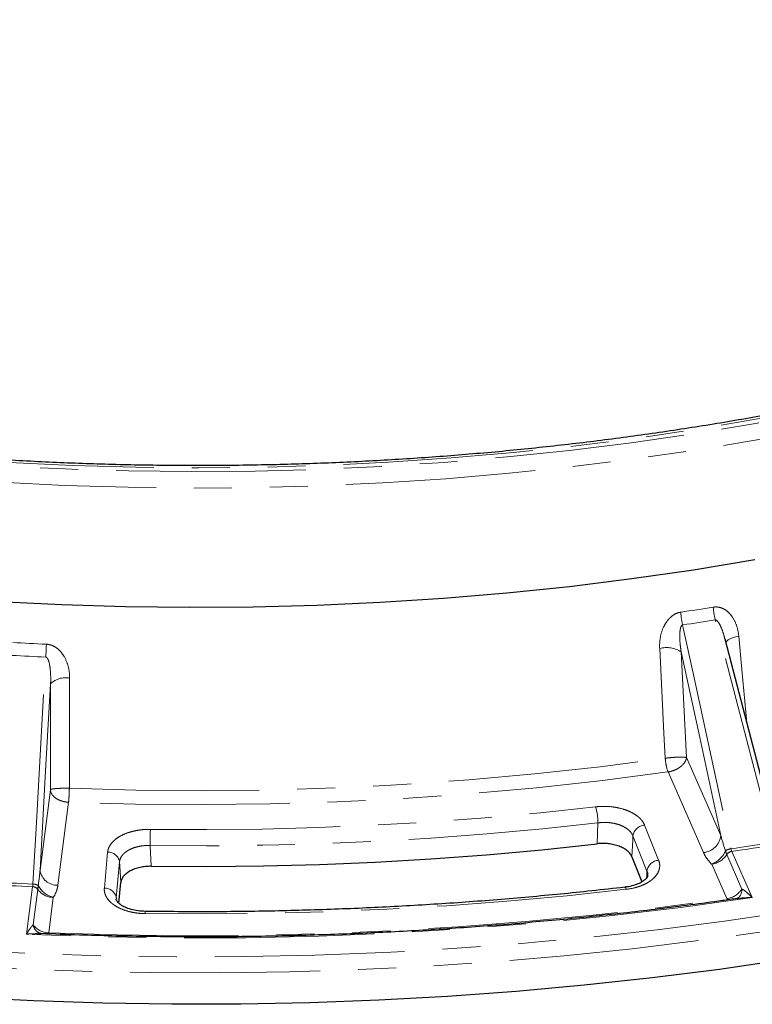
# Paper-space layout 'Корпус' of a CAD drawing. Units: millimetres. Extents: x -308 to 6721, y -17 to 2100.
# Drawn here: x 2433 to 2556, y 1228 to 1393 of the extents above; entities that cross this region are included whole.
import ezdxf

# ---------------------------------------------------------------- set-up
doc = ezdxf.new("R2010")
doc.units = ezdxf.units.MM
doc.linetypes.add('PHANTOM', pattern=[12.7, 6.35, -1.27, 1.27, -1.27, 1.27, -1.27])

psp = doc.layouts.new('Корпус')

# ---------------------------------------------------------------- linework, layer by layer
at = {"color": 7, "linetype": 'Continuous', "lineweight": 25, "ltscale": 5}
for p, q in [((2559.590086, 1256.886741), (2551.073789, 1289.508179)), ((2535.511762, 1253.138146), (2537.178529, 1248.970383)), ((2449.733282, 1245.37461), (2450.046211, 1248.821612)), ((2449.295623, 1246.278116), (2449.344601, 1246.039624)), ((2553.107264, 1246.159871), (2553.171991, 1246.166186)), ((2436.05347, 1240.588284), (2436.100164, 1240.548749))]:
    psp.add_line(p, q, dxfattribs=at)
at = {"color": 8, "linetype": 'PHANTOM', "lineweight": 18, "ltscale": 5}
for p, q in [((2543.742368, 1287.3884), (2544.635441, 1269.731474)), ((2438.267547, 1264.359243), (2438.312014, 1282.063521)), ((2544.635441, 1269.731474), (2550.378422, 1256.677245)), ((2547.471172, 1253.844135), (2541.539306, 1267.327715)), ((2436.538529, 1250.927632), (2438.267547, 1264.359243)), ((2441.315709, 1262.265809), (2439.529823, 1248.392435)), ((2529.667664, 1255.316272), (2529.827311, 1258.813009)), ((2537.62044, 1258.442206), (2539.970272, 1252.566433)), ((2538.024202, 1250.759453), (2535.67437, 1256.635226)), ((2454.945474, 1255.031017), (2455.146343, 1251.552488)), ((2447.301101, 1247.886071), (2447.847801, 1253.908137)), ((2551.356153, 1253.507557), (2553.89327, 1247.740499)), ((2552.195532, 1254.038891), (2555.587002, 1246.329821)), ((2449.842323, 1252.300181), (2449.295623, 1246.278116)), ((2551.375134, 1246.146498), (2548.838017, 1251.913556)), ((2434.288828, 1240.20352), (2435.309885, 1248.135449)), ((2435.409689, 1241.756352), (2436.173529, 1247.690129)), ((2438.764461, 1246.354167), (2438.000621, 1240.42039)), ((2449.295623, 1246.278116), (2449.312178, 1246.041883))]:
    psp.add_line(p, q, dxfattribs=at)
at = {"color": 8, "linetype": 'PHANTOM', "lineweight": 18, "ltscale": 5, "flags": 128}
for points in [[(2159.56081, 1584.798673), (2152.81023, 1579.385969), (2146.349351, 1573.856694), (2140.184207, 1568.216015), (2134.320559, 1562.4692), (2128.763884, 1556.621619), (2123.519374, 1550.678735), (2118.591928, 1544.646099), (2113.986149, 1538.529347), (2109.706341, 1532.334194), (2105.756502, 1526.066428), (2102.14032, 1519.731903), (2098.861176, 1513.336537), (2095.922132, 1506.886306), (2093.325934, 1500.387235), (2091.075007, 1493.845396), (2089.171455, 1487.2669), (2087.617055, 1480.657894), (2086.41326, 1474.02455), (2085.561195, 1467.373067), (2085.061654, 1460.709657), (2084.915106, 1454.040547), (2085.121687, 1447.371967), (2085.681204, 1440.710147), (2086.593134, 1434.061309), (2087.856625, 1427.431667), (2089.470497, 1420.827412), (2091.433243, 1414.254716), (2093.743028, 1407.719718), (2096.397695, 1401.228523), (2099.394763, 1394.787196), (2102.731434, 1388.401754), (2106.404589, 1382.078163), (2110.410797, 1375.822331), (2114.746315, 1369.640101), (2119.407094, 1363.537249), (2124.388779, 1357.519477), (2129.686715, 1351.592406), (2135.295954, 1345.761574), (2141.211255, 1340.032428), (2147.427092, 1334.41032), (2153.937659, 1328.900503), (2160.736872, 1323.508123), (2167.81838, 1318.238219), (2175.175567, 1313.095714), (2182.80156, 1308.085412), (2190.689234, 1303.211993), (2198.831222, 1298.480011), (2207.219916, 1293.893887), (2215.847479, 1289.457904), (2224.705852, 1285.176207), (2233.786758, 1281.052796), (2243.081715, 1277.091523), (2252.582039, 1273.296089), (2262.278854, 1269.670039), (2272.163101, 1266.216762), (2282.225547, 1262.939483), (2292.456791, 1259.841263), (2302.847274, 1256.924998), (2313.38729, 1254.193412), (2324.066991, 1251.649057), (2334.876402, 1249.294309), (2345.805423, 1247.131368), (2356.843844, 1245.162256), (2367.981353, 1243.388811), (2379.207546, 1241.812691), (2390.511934, 1240.435368), (2401.883956, 1239.258129), (2413.31299, 1238.282073), (2424.788356, 1237.508112), (2436.299336, 1236.93697), (2447.835175, 1236.569179), (2459.385096, 1236.405085), (2470.938309, 1236.444839), (2482.484021, 1236.688404), (2494.011446, 1237.135554), (2505.509814, 1237.785871), (2516.968383, 1238.638746), (2528.376449, 1239.693383), (2539.723354, 1240.948798), (2550.998498, 1242.403816), (2562.191347, 1244.057079), (2573.291444, 1245.907042), (2584.28842, 1247.951977), (2595.172001, 1250.189974), (2605.932019, 1252.618941), (2616.558422, 1255.23661), (2627.041284, 1258.040535), (2637.370809, 1261.028096), (2647.537349, 1264.196503), (2657.531406, 1267.542796), (2667.343643, 1271.063848), (2676.964893, 1274.75637), (2686.386168, 1278.616913), (2695.598666, 1282.641869), (2704.593781, 1286.827479), (2713.36311, 1291.169832), (2721.898459, 1295.664872), (2730.191856, 1300.308398), (2738.235552, 1305.096074), (2746.022033, 1310.023427), (2753.544024, 1315.085853), (2760.794499, 1320.278622), (2767.766683, 1325.596884), (2774.454063, 1331.03567), (2780.850392, 1336.5899), (2786.949694, 1342.254384), (2792.746271, 1348.02383), (2798.234708, 1353.892848), (2803.409877, 1359.855957), (2808.266944, 1365.907583), (2812.801371, 1372.042076), (2817.008921, 1378.253702), (2820.885665, 1384.536659), (2824.427981, 1390.885078), (2827.632558, 1397.293028), (2830.496404, 1403.754522), (2833.016842, 1410.263524), (2835.191519, 1416.813953), (2837.018402, 1423.399689), (2838.495786, 1430.014581), (2839.622289, 1436.652447), (2840.396859, 1443.307088), (2840.818773, 1449.972286), (2840.887637, 1456.641813), (2840.603385, 1463.309441), (2839.966285, 1469.968939), (2838.97693, 1476.614086), (2837.636246, 1483.238674), (2835.945484, 1489.836515), (2833.906225, 1496.401444), (2831.520372, 1502.927328), (2828.790157, 1509.408071), (2825.718128, 1515.837618), (2822.307155, 1522.209963), (2818.560427, 1528.519153), (2814.481442, 1534.759292), (2810.074011, 1540.924553), (2805.342252, 1547.009175), (2800.290586, 1553.007473), (2794.923731, 1558.913844), (2789.246701, 1564.722771), (2783.264801, 1570.428825), (2776.983619, 1576.026677), (2770.409022, 1581.511097), (2763.547152, 1586.876962), (2756.404421, 1592.119258), (2748.987501, 1597.233087), (2741.30332, 1602.213674), (2733.359059, 1607.056363), (2725.162137, 1611.756633), (2716.720214, 1616.31009), (2708.041176, 1620.712482), (2699.133131, 1624.959696), (2698.723958, 1625.148517)], [(2199.714453, 1604.233865), (2193.917017, 1599.119707), (2188.417648, 1593.896989), (2183.222441, 1588.571499), (2178.337152, 1583.149139), (2173.767195, 1577.635917), (2169.517634, 1572.037941), (2165.593178, 1566.361416), (2161.998174, 1560.612631), (2158.736608, 1554.797956), (2155.812092, 1548.923834), (2153.227868, 1542.996775), (2150.986799, 1537.023347), (2149.091369, 1531.010168), (2147.543678, 1524.963901), (2146.34544, 1518.891247), (2145.497983, 1512.798935), (2145.002248, 1506.693714), (2144.858782, 1500.582352), (2145.067745, 1494.471618), (2145.628906, 1488.368285), (2146.541641, 1482.279116), (2147.804942, 1476.210858), (2149.417406, 1470.170236), (2151.377248, 1464.163942), (2153.682295, 1458.198632), (2156.329994, 1452.280917), (2159.317411, 1446.417354), (2162.641236, 1440.61444), (2166.297784, 1434.878606), (2170.283005, 1429.216206), (2174.592483, 1423.633517), (2179.221442, 1418.136723), (2184.164752, 1412.731916), (2189.416937, 1407.425084), (2194.972177, 1402.222109), (2200.824314, 1397.128756), (2206.966866, 1392.150668), (2213.393025, 1387.293361), (2220.095671, 1382.562219), (2227.067376, 1377.962484), (2234.300416, 1373.499252), (2241.786774, 1369.177469), (2249.518157, 1365.001924), (2257.485996, 1360.977244), (2265.681463, 1357.107889), (2274.095476, 1353.398146), (2282.718711, 1349.852127), (2291.541614, 1346.473759), (2300.554408, 1343.266788), (2309.747106, 1340.234766), (2319.10952, 1337.381054), (2328.631278, 1334.708813), (2338.301828, 1332.221004), (2348.110455, 1329.920385), (2358.046288, 1327.809505), (2368.098319, 1325.890702), (2378.255409, 1324.166103), (2388.506303, 1322.637618), (2398.839641, 1321.306943), (2409.243975, 1320.17555), (2419.707774, 1319.244694), (2430.219444, 1318.515407), (2440.767337, 1317.988495), (2451.339765, 1317.664544), (2461.925013, 1317.543913), (2472.511351, 1317.626734), (2483.087048, 1317.912916), (2493.640387, 1318.402142), (2504.159672, 1319.09387), (2514.633248, 1319.987333), (2525.049508, 1321.081542), (2535.396911, 1322.375283), (2545.66399, 1323.867124), (2555.839369, 1325.555411), (2565.911773, 1327.438273), (2575.87004, 1329.513624), (2585.703136, 1331.779165), (2595.400165, 1334.232384), (2604.950381, 1336.870564), (2614.343202, 1339.690781), (2623.56822, 1342.689911), (2632.615213, 1345.864629), (2641.474156, 1349.211418)], [(2642.15957, 1350.252339), (2633.341785, 1346.885001), (2624.33436, 1343.689313), (2615.147317, 1340.668832), (2605.790877, 1337.826919), (2596.275454, 1335.166736), (2586.611633, 1332.691243), (2576.810169, 1330.403194), (2566.881966, 1328.305136), (2556.838073, 1326.399402), (2546.689665, 1324.688114), (2536.448034, 1323.173175), (2526.124577, 1321.856271), (2515.730779, 1320.738868), (2505.278206, 1319.822208), (2494.77849, 1319.107313), (2484.243312, 1318.594976), (2473.684395, 1318.285769), (2463.113488, 1318.180035), (2452.542354, 1318.277893), (2441.982755, 1318.579232), (2431.44644, 1319.083718), (2420.945134, 1319.79079), (2410.49052, 1320.69966), (2400.094233, 1321.809318), (2389.76784, 1323.118529), (2379.52283, 1324.625835), (2369.370605, 1326.329561), (2359.322459, 1328.227809), (2349.389574, 1330.318468), (2339.583002, 1332.599212), (2329.913655, 1335.067503), (2320.392292, 1337.720594), (2311.029506, 1340.555533), (2301.835717, 1343.569166), (2292.821154, 1346.758139), (2283.995848, 1350.118905), (2275.369619, 1353.647723), (2266.952064, 1357.340668), (2258.75255, 1361.193629), (2250.780201, 1365.20232), (2243.043888, 1369.362281), (2235.552218, 1373.668882), (2228.313529, 1378.117332), (2221.335873, 1382.702681), (2214.627016, 1387.419826), (2208.194422, 1392.263519), (2202.045248, 1397.22837), (2196.186338, 1402.308856), (2190.62421, 1407.499322), (2185.365052, 1412.793994), (2180.414718, 1418.18698), (2175.778715, 1423.672279), (2171.462202, 1429.243789), (2167.469982, 1434.895308), (2163.806496, 1440.62055), (2160.475821, 1446.413143), (2157.481664, 1452.266642), (2154.827355, 1458.174534), (2152.515849, 1464.130245), (2150.549717, 1470.127149), (2148.931147, 1476.158572), (2147.66194, 1482.217803), (2146.743508, 1488.298101), (2146.176874, 1494.392699), (2145.962667, 1500.494816), (2146.101126, 1506.597663), (2146.592097, 1512.694449), (2147.435034, 1518.77839), (2148.628998, 1524.842716), (2150.172661, 1530.880679), (2152.064306, 1536.885562), (2154.301828, 1542.850682), (2156.882737, 1548.769402), (2159.804161, 1554.635137), (2163.06285, 1560.441359), (2166.655177, 1566.181608), (2170.577146, 1571.849496), (2174.824392, 1577.438718), (2179.392189, 1582.943054), (2184.275456, 1588.356379), (2189.468758, 1593.67267), (2194.966317, 1598.886011), (2200.762016, 1603.990602)], [(2642.59664, 1346.665977), (2633.682009, 1343.29815), (2624.578146, 1340.103475), (2615.295138, 1337.085493), (2605.843272, 1334.247547), (2596.233022, 1331.592784), (2586.475037, 1329.124143), (2576.580129, 1326.844361), (2566.559263, 1324.755964), (2556.423542, 1322.861265), (2546.184199, 1321.162366), (2535.85258, 1319.661147), (2525.440132, 1318.359273), (2514.958393, 1317.258186), (2504.41898, 1316.359106), (2493.833569, 1315.66303), (2483.213891, 1315.170729), (2472.571713, 1314.882747), (2461.918828, 1314.799406), (2451.26704, 1314.920796), (2440.628152, 1315.246783), (2430.013954, 1315.777007), (2419.436206, 1316.510879), (2408.90663, 1317.447586), (2398.436893, 1318.586091), (2388.038598, 1319.925131), (2377.723266, 1321.463224), (2367.502327, 1323.198664), (2357.387108, 1325.129529), (2347.388816, 1327.253678), (2337.518532, 1329.56876), (2327.787191, 1332.072207), (2318.205578, 1334.761246), (2308.78431, 1337.632897), (2299.533826, 1340.683979), (2290.464377, 1343.911109), (2281.586012, 1347.310714), (2272.908569, 1350.879024), (2264.441665, 1354.612087), (2256.19468, 1358.505765), (2248.176754, 1362.555744), (2240.396771, 1366.757537), (2232.863353, 1371.106487), (2225.584845, 1375.597776), (2218.569315, 1380.226426), (2211.824535, 1384.987309), (2205.357981, 1389.875149), (2199.176816, 1394.88453), (2193.287891, 1400.009901), (2187.697731, 1405.245582), (2182.41253, 1410.585773), (2177.438145, 1416.024556), (2172.780088, 1421.555903), (2168.44352, 1427.173686), (2164.433248, 1432.87168), (2160.753713, 1438.643571), (2157.408995, 1444.482963), (2154.402799, 1450.383385), (2151.738456, 1456.3383), (2149.418918, 1462.341108), (2147.446757, 1468.385158), (2145.824156, 1474.463753), (2144.612556, 1480.239846)], [(2842.101959, 1438.886096), (2841.948848, 1437.583729), (2840.956943, 1430.937533), (2839.615433, 1424.311821), (2837.925561, 1417.71272), (2835.888889, 1411.146334), (2833.5073, 1404.618733), (2830.782997, 1398.135956), (2827.718499, 1391.703996), (2824.31664, 1385.328802), (2820.580566, 1379.016269), (2816.513732, 1372.772235), (2812.119899, 1366.602474), (2807.40313, 1360.512692), (2802.367786, 1354.50852), (2797.018525, 1348.59551), (2791.360293, 1342.779132), (2785.398322, 1337.064763), (2779.138126, 1331.457687), (2772.585495, 1325.963091), (2765.746487, 1320.586055), (2758.627428, 1315.331552), (2751.2349, 1310.204441), (2743.57574, 1305.209463), (2735.657031, 1300.351237), (2727.486096, 1295.634257), (2719.07049, 1291.062883), (2710.417997, 1286.641344), (2701.536617, 1282.373729), (2692.434565, 1278.263983), (2683.120256, 1274.315908), (2673.602305, 1270.533154), (2663.889513, 1266.91922), (2653.990863, 1263.477448), (2643.915508, 1260.21102), (2633.672766, 1257.122957), (2623.272108, 1254.216116), (2612.723152, 1251.493182), (2602.035655, 1248.956676), (2591.219499, 1246.608943), (2580.284687, 1244.452154), (2569.24133, 1242.488302), (2558.099641, 1240.719205), (2546.869924, 1239.146499), (2535.562564, 1237.771637), (2524.188016, 1236.595891), (2512.7568, 1235.620348), (2501.279486, 1234.845912), (2489.76669, 1234.273296), (2478.229056, 1233.903033), (2466.677254, 1233.735462), (2455.121968, 1233.770741), (2443.573883, 1234.008835), (2432.043679, 1234.449526), (2420.542017, 1235.092404), (2409.079534, 1235.936876), (2397.666831, 1236.982161), (2386.314461, 1238.227293), (2375.032922, 1239.671119), (2363.832648, 1241.312305), (2352.723995, 1243.149332), (2341.717237, 1245.180503), (2330.822552, 1247.403938), (2320.050015, 1249.817582), (2309.409588, 1252.419202), (2298.911111, 1255.206393), (2288.564293, 1258.176578), (2278.378701, 1261.327008), (2268.363756, 1264.654772), (2258.528718, 1268.156792), (2248.882682, 1271.829829), (2239.434569, 1275.670486), (2230.193117, 1279.675212), (2221.16687, 1283.840303), (2212.364176, 1288.161908), (2203.793176, 1292.636031), (2195.461796, 1297.258533), (2187.37774, 1302.02514), (2179.548484, 1306.931445), (2171.981268, 1311.972909), (2164.68309, 1317.144871), (2157.6607, 1322.442548), (2150.92059, 1327.861042), (2144.468995, 1333.39534), (2138.311879, 1339.040325), (2132.454938, 1344.790778), (2126.903588, 1350.641379), (2121.662961, 1356.58672), (2116.737905, 1362.621301), (2112.132973, 1368.739543), (2107.852425, 1374.935786), (2103.900219, 1381.204303), (2100.280009, 1387.539294), (2096.995144, 1393.934903), (2094.04866, 1400.385214), (2091.443284, 1406.884264), (2089.181424, 1413.42604), (2087.265172, 1420.004495), (2085.6963, 1426.613545), (2084.476259, 1433.247078), (2083.984618, 1436.669238)], [(2543.663288, 1294.04026), (2544.34421, 1294.142378), (2545.024745, 1294.245353), (2545.704889, 1294.349184), (2546.384639, 1294.453872), (2547.063992, 1294.559415), (2547.742944, 1294.665814), (2548.421493, 1294.773067), (2549.099634, 1294.881175)], [(2549.438992, 1292.751153), (2548.75818, 1292.64262), (2548.07696, 1292.534945), (2547.395334, 1292.428127), (2546.713307, 1292.322168), (2546.030881, 1292.217068), (2545.348059, 1292.112828), (2544.664845, 1292.009448), (2543.981242, 1291.906928)], [(2559.146691, 1255.56903), (2558.672438, 1257.385523), (2556.775419, 1264.651493), (2549.438992, 1292.751153)], [(2543.981242, 1291.906928), (2544.148016, 1291.135027), (2545.728456, 1283.820111), (2552.068875, 1254.474207)], [(2551.195409, 1288.792527), (2551.218201, 1288.96696), (2551.348029, 1289.181867), (2551.585095, 1289.392526), (2551.920432, 1289.590965), (2552.341351, 1289.769678), (2552.83193, 1289.921903), (2553.373607, 1290.041881)], [(2553.373607, 1290.041881), (2553.891477, 1284.463506), (2554.719632, 1275.54288)], [(2431.996732, 1288.96676), (2432.69709, 1288.928275), (2433.397592, 1288.890673), (2434.098234, 1288.853952), (2434.799013, 1288.818114), (2435.499927, 1288.783158), (2436.20097, 1288.749085), (2436.902141, 1288.715895), (2437.603435, 1288.683587)], [(2541.07629, 1269.620861), (2540.864406, 1273.7991), (2540.144437, 1287.995543)], [(2550.378422, 1256.677245), (2546.837671, 1273.063611), (2543.742368, 1287.3884)], [(2437.5038, 1286.529164), (2436.799744, 1286.561599), (2436.095813, 1286.59492), (2435.392009, 1286.629127), (2434.688336, 1286.66422), (2433.984798, 1286.7002), (2433.281397, 1286.737065), (2432.578137, 1286.774816), (2431.875022, 1286.813452)], [(2435.342981, 1248.578834), (2435.448549, 1250.432856), (2435.870815, 1257.848942), (2437.5038, 1286.529164)], [(2441.494806, 1283.013132), (2441.479884, 1277.383561), (2441.446004, 1264.588921)], [(2438.312014, 1282.063521), (2437.484794, 1267.540621), (2436.538529, 1250.927632)], [(2441.446004, 1264.588921), (2452.587975, 1264.277936), (2463.741802, 1264.185101), (2474.894673, 1264.310523), (2486.033775, 1264.654057), (2497.146314, 1265.215308), (2508.219523, 1265.993632), (2519.240683, 1266.988135), (2530.197134, 1268.197675), (2541.07629, 1269.620861)], [(2541.535104, 1267.327128), (2530.592092, 1265.895587), (2519.571331, 1264.678948), (2508.48548, 1263.678608), (2497.347275, 1262.895715), (2486.16951, 1262.331169), (2474.965025, 1261.985619), (2463.746691, 1261.859462), (2452.527395, 1261.952842), (2441.320024, 1262.265652)], [(2454.992213, 1257.731307), (2464.351419, 1257.6796), (2473.70952, 1257.77738), (2483.059354, 1258.024572), (2492.393764, 1258.420987), (2501.705605, 1258.966322), (2510.98775, 1259.660159), (2520.233093, 1260.501967), (2529.434557, 1261.491102)], [(2529.827311, 1258.813009), (2520.571523, 1257.818035), (2511.271598, 1256.971257), (2501.934653, 1256.273323), (2492.567837, 1255.724769), (2483.178318, 1255.326014), (2473.773284, 1255.077362), (2464.359935, 1254.979005), (2454.945474, 1255.031017)], [(2535.67437, 1256.635226), (2535.640535, 1255.907506), (2535.511762, 1253.138146)], [(2552.068875, 1254.474207), (2552.955703, 1254.606485), (2553.841943, 1254.740072), (2554.727588, 1254.874967), (2555.612633, 1255.01117), (2556.497071, 1255.148678), (2557.380898, 1255.287491), (2558.264106, 1255.427609), (2559.146691, 1255.56903)], [(2559.300861, 1255.13797), (2558.41485, 1254.995988), (2557.528212, 1254.855318), (2556.640952, 1254.715961), (2555.753077, 1254.577916), (2554.864591, 1254.441186), (2553.975501, 1254.305771), (2553.085813, 1254.171673), (2552.195532, 1254.038891)], [(2450.046211, 1248.821612), (2449.88475, 1251.576313), (2449.842323, 1252.300181)], [(2537.930205, 1249.579846), (2537.971455, 1250.09749), (2538.024202, 1250.759453)], [(2435.309885, 1248.135449), (2434.393189, 1248.176968), (2433.47668, 1248.219842), (2432.560365, 1248.264073), (2431.644249, 1248.30966), (2430.728338, 1248.356602), (2429.812639, 1248.404899), (2428.897157, 1248.454551), (2427.981899, 1248.505557)], [(2428.04337, 1248.947509), (2428.955086, 1248.896711), (2429.867024, 1248.847259), (2430.779178, 1248.799153), (2431.691543, 1248.752395), (2432.604111, 1248.706983), (2433.516878, 1248.662919), (2434.429836, 1248.620202), (2435.342981, 1248.578834)], [(2534.539495, 1247.702643), (2534.464979, 1247.886855), (2534.393139, 1248.005794), (2534.326557, 1248.055188), (2534.308315, 1248.056155)], [(2555.587002, 1246.329821), (2543.69276, 1244.68567), (2531.71143, 1243.267822), (2519.655928, 1242.077806), (2507.539251, 1241.116906), (2495.37446, 1240.386156), (2483.174671, 1239.886345), (2470.953034, 1239.618012), (2458.722726, 1239.581445), (2446.49693, 1239.776685), (2434.288828, 1240.20352)], [(2534.539495, 1247.702643), (2524.599355, 1246.629685), (2514.611267, 1245.717108), (2504.582993, 1244.965622), (2494.522328, 1244.37581), (2484.437092, 1243.94813), (2474.335123, 1243.682916), (2464.224273, 1243.580374), (2454.1124, 1243.640582)], [(2438.000621, 1240.42039), (2449.411028, 1240.077119), (2460.834374, 1239.937933), (2472.259709, 1240.002967), (2483.676081, 1240.272158), (2495.072544, 1240.745248), (2506.438175, 1241.421783), (2517.762079, 1242.301116), (2529.0334, 1243.382402), (2540.241333, 1244.664606), (2551.375134, 1246.146498)], [(2551.487227, 1245.91437), (2551.469004, 1245.947993), (2551.375134, 1246.146498)]]:
    psp.add_lwpolyline(points, dxfattribs=at)
at = {"color": 7, "linetype": 'Continuous', "lineweight": 25, "ltscale": 5, "flags": 128}
for points in [[(2556.06561, 1302.778524), (2545.817763, 1301.089348), (2535.478345, 1299.597688), (2525.058776, 1298.305189), (2514.570564, 1297.21328), (2504.025292, 1296.323166), (2493.434609, 1295.635832), (2482.810211, 1295.152035), (2472.163832, 1294.87231), (2461.507232, 1294.796967), (2450.852179, 1294.926088), (2440.210443, 1295.25953), (2429.593778, 1295.796926)], [(2455.146343, 1251.552488), (2464.515319, 1251.50359), (2473.883078, 1251.603516), (2483.242529, 1251.85219), (2492.586585, 1252.249425), (2501.908173, 1252.79492), (2511.200234, 1253.488261), (2520.455733, 1254.328924), (2529.667664, 1255.316272)], [(2561.368774, 1235.946755), (2550.171505, 1234.319448), (2538.893844, 1232.889068), (2527.54618, 1231.656931), (2516.138969, 1230.624174), (2504.682718, 1229.791747), (2493.187982, 1229.160417), (2481.665352, 1228.730767), (2470.125442, 1228.503191), (2458.578883, 1228.4779), (2447.036313, 1228.654917), (2435.508367, 1229.034079), (2424.005664, 1229.615036), (2412.538801, 1230.397253), (2401.118342, 1231.38001), (2389.754809, 1232.562401), (2378.458671, 1233.943337), (2367.240334, 1235.521546), (2356.110133, 1237.295573), (2345.078323, 1239.263785), (2334.155066, 1241.424368), (2323.350426, 1243.775332), (2312.674356, 1246.31451), (2302.136693, 1249.039565)]]:
    psp.add_lwpolyline(points, dxfattribs=at)
at = {"color": 8, "linetype": 'PHANTOM', "lineweight": 18, "ltscale": 25}
for centre, radius, start, end in [((2557.752175, 1295.049718), 14.125004, 184.09819545, 192.85581643), ((2562.29803, 1295.891917), 13.237041, 184.37920286, 193.72551791), ((2392.619632, 1289.684429), 44.994935, 355.97883951, 358.7254401), ((2541.22945, 1283.461086), 4.662462, 57.38657845, 103.45681509), ((2440.793952, 1279.553515), 3.529893, 78.54793184, 134.67785144), ((2549.090027, 1270.03109), 8.02423, 182.93045188, 199.69266083), ((2549.24512, 1270.031751), 8.166479, 182.87242566, 199.33640994), ((2410.797116, 1264.971889), 30.638332, 354.93284207, 359.28447505), ((2412.900695, 1264.971746), 28.547876, 354.56068298, 359.23164385), ((2519.890505, 1258.723578), 9.937208, 0.51564373, 16.17076639), ((2537.803197, 1256.293959), 2.156007, 94.86259213, 170.89253571), ((2537.372462, 1254.954853), 82.427022, 178.06969573, 179.94705729), ((2547.15592, 1257.075857), 3.247061, 275.57152739, 352.94853272), ((2552.336199, 1252.183269), 2.306481, 96.65561927, 120.78003372), ((2447.934701, 1251.97494), 1.935149, 9.67564987, 92.57379863), ((2547.403037, 1255.755713), 4.076101, 290.3735885, 337.02751945), ((2548.336788, 1255.4914), 3.612782, 277.97480954, 326.6935003), ((2552.362608, 1252.846276), 1.204261, 97.97480954, 146.6935003), ((2540.153029, 1250.418186), 2.156007, 94.86259213, 170.89253571), ((2439.431201, 1251.308392), 2.917624, 187.49869002, 271.93709878), ((2435.287674, 1247.032248), 1.103425, 36.59944784, 88.846585), ((2435.353039, 1246.700635), 1.878226, 62.0967544, 90.30682498), ((2439.595375, 1250.049245), 3.763521, 206.6612797, 257.3910548), ((2447.388001, 1245.952874), 1.935149, 9.67564987, 92.57379863), ((2438.831096, 1249.663772), 3.310276, 216.59944784, 268.846585), ((2550.873905, 1249.724342), 3.612782, 277.97480954, 326.6935003), ((2552.087816, 1247.639213), 1.808293, 310.35542691, 3.21093173), ((2455.772799, 1243.698077), 1.661394, 169.27330919, 181.98321905), ((2437.395943, 1242.089633), 2.014022, 189.52515221, 228.19762102), ((2438.067255, 1243.729995), 3.310276, 216.59944784, 268.846585)]:
    psp.add_arc(centre, radius, start, end, dxfattribs=at)
at = {"color": 7, "linetype": 'Continuous', "lineweight": 25, "ltscale": 5}
for points, knots in [([(2641.423401, 1350.478842), (2639.978457, 1349.912949), (2635.78644, 1348.2712), (2628.712802, 1345.668524), (2620.154373, 1342.724037), (2611.435253, 1339.938608), (2602.567395, 1337.312577), (2593.558864, 1334.849325), (2584.418936, 1332.551201), (2575.156736, 1330.420615), (2565.781591, 1328.459743), (2556.302924, 1326.670601), (2546.73027, 1325.055026), (2537.073256, 1323.614676), (2527.341597, 1322.351029), (2517.545085, 1321.265383), (2507.693576, 1320.35885), (2497.796982, 1319.632363), (2487.865262, 1319.086665), (2477.90841, 1318.722317), (2467.936445, 1318.539693), (2457.959402, 1318.538982), (2447.987326, 1318.720186), (2438.030256, 1319.083118), (2428.098217, 1319.627408), (2418.201204, 1320.352497), (2408.349176, 1321.257644), (2398.552048, 1322.34192), (2388.819681, 1323.604214), (2379.161866, 1325.043231), (2369.588323, 1326.657496), (2360.108686, 1328.44535), (2350.732491, 1330.404959), (2341.469171, 1332.53431), (2332.328045, 1334.831214), (2323.318305, 1337.293309), (2314.449011, 1339.918065), (2305.729077, 1342.702778), (2297.167264, 1345.644582), (2288.772169, 1348.740447), (2280.55222, 1351.987183), (2272.515657, 1355.381445), (2264.670534, 1358.919733), (2257.024702, 1362.5984), (2249.585801, 1366.413657), (2242.361256, 1370.361572), (2235.35826, 1374.438084), (2228.583773, 1378.639), (2222.044512, 1382.960009), (2215.746953, 1387.396674), (2209.697313, 1391.944453), (2203.901544, 1396.598699), (2198.365315, 1401.354683), (2193.094019, 1406.207599), (2188.092768, 1411.152564), (2183.366393, 1416.184641), (2178.919442, 1421.298839), (2174.756182, 1426.490126), (2170.880607, 1431.753439), (2167.296415, 1437.083684), (2164.007141, 1442.475756), (2161.015677, 1447.924494), (2158.326109, 1453.424823), (2155.93689, 1458.971218), (2153.866362, 1464.559652), (2152.268107, 1469.525696), (2151.493195, 1472.637702), (2151.18758, 1473.865037)], [0, 0, 0, 0, 0.0081917728, 0.0237656657, 0.0393407487, 0.054916625, 0.0704932799, 0.0860706894, 0.101648822, 0.1172276404, 0.1328071028, 0.1483871634, 0.1639677737, 0.1795488829, 0.1951304386, 0.210712387, 0.2262946735, 0.2418772428, 0.2574600388, 0.2730430054, 0.2886260859, 0.3042092238, 0.319792362, 0.3353754248, 0.350958355, 0.3665410956, 0.3821235896, 0.3977057801, 0.4132876107, 0.4288690248, 0.444449967, 0.4600303823, 0.475610217, 0.4911894189, 0.5067679379, 0.5223457269, 0.537922742, 0.5534989442, 0.5690743004, 0.5846487845, 0.60022238, 0.6157950815, 0.6313668975, 0.6469378536, 0.6625079957, 0.6780773943, 0.6936461491, 0.7092143944, 0.7247823047, 0.7403500952, 0.7559179496, 0.7714861824, 0.7870551731, 0.8026253725, 0.8181973079, 0.8337715858, 0.8493488926, 0.864929989, 0.8805157003, 0.896106898, 0.9117044717, 0.9273092921, 0.9429221614, 0.9585437555, 0.9741745569, 0.9898147863, 1, 1, 1, 1]), ([(2535.511762, 1253.138146), (2535.438992, 1253.32011), (2535.337144, 1253.495067), (2535.077602, 1253.831525), (2534.917899, 1253.994567), (2534.54889, 1254.298208), (2534.341382, 1254.438073), (2533.880986, 1254.694219), (2533.625455, 1254.811166), (2533.088275, 1255.011527), (2532.805032, 1255.096226), (2532.208863, 1255.234267), (2531.897277, 1255.286819), (2531.270513, 1255.355804), (2530.95222, 1255.373035), (2530.305413, 1255.371575), (2529.984885, 1255.352885), (2529.667664, 1255.316272)], [0, 0, 0, 0, 0.125, 0.125, 0.25, 0.25, 0.375, 0.375, 0.5, 0.5, 0.625, 0.625, 0.75, 0.75, 0.875, 0.875, 1, 1, 1, 1]), ([(2455.146343, 1251.552488), (2454.822932, 1251.556746), (2454.504096, 1251.543006), (2453.875211, 1251.480963), (2453.562078, 1251.431916), (2452.961227, 1251.300529), (2452.675184, 1251.219013), (2452.131472, 1251.02477), (2451.872032, 1250.910727), (2451.402982, 1250.659747), (2451.190821, 1250.522235), (2450.811801, 1250.222858), (2450.646597, 1250.061547), (2450.375927, 1249.727991), (2450.268354, 1249.5542), (2450.110974, 1249.192025), (2450.063141, 1249.008108), (2450.046211, 1248.821612)], [0, 0, 0, 0, 0.125, 0.125, 0.25, 0.25, 0.375, 0.375, 0.5, 0.5, 0.625, 0.625, 0.75, 0.75, 0.875, 0.875, 1, 1, 1, 1]), ([(2538.135993, 1249.981328), (2538.134288, 1249.937541), (2538.130994, 1249.85294), (2537.91887, 1249.517522), (2537.468351, 1249.111806), (2536.744375, 1248.687879), (2535.778475, 1248.330912), (2534.930524, 1248.11804), (2534.410355, 1248.078184), (2534.304405, 1248.070066)], [0, 0, 0, 0, 0.16818350367, 0.3249454139, 0.47195198174, 0.63018510629, 0.79018278478, 0.95726385215, 1, 1, 1, 1]), ([(2534.308466, 1248.056173), (2532.472137, 1247.847787), (2527.144613, 1247.243219), (2518.280724, 1246.378989), (2507.708177, 1245.523292), (2497.095308, 1244.850807), (2486.4526, 1244.357878), (2475.789282, 1244.05026), (2465.014567, 1243.909939), (2457.798308, 1243.974552), (2454.140406, 1244.007304)], [0, 0, 0, 0, 0.06962732, 0.2020015719, 0.3343810141, 0.466762183, 0.5991447146, 0.731528243, 0.8639124012, 1, 1, 1, 1]), ([(2553.265108, 1246.267554), (2553.188203, 1246.219178), (2553.079463, 1246.150777), (2553.096645, 1246.157972), (2553.101676, 1246.160079)], [0, 0, 0, 0, 0.7072401462, 1, 1, 1, 1]), ([(2553.138522, 1246.172088), (2552.300043, 1246.049785), (2547.960945, 1245.41687), (2540.068596, 1244.395802), (2529.440955, 1243.182676), (2518.753778, 1242.155055), (2508.01979, 1241.305835), (2497.247188, 1240.637926), (2486.445379, 1240.151171), (2475.623564, 1239.846733), (2464.790708, 1239.722624), (2453.957031, 1239.787203), (2444.590904, 1239.979607), (2438.846238, 1240.213343), (2436.70385, 1240.300511)], [0, 0, 0, 0, 0.02210683368, 0.11440200541, 0.20670029879, 0.29899939481, 0.39129917519, 0.48359952069, 0.57590031128, 0.66820142636, 0.76050274487, 0.85280414543, 0.94510549321, 1, 1, 1, 1]), ([(2454.142978, 1244.010433), (2453.733756, 1244.029236), (2452.904473, 1244.06734), (2451.745219, 1244.316689), (2450.744554, 1244.678821), (2449.991564, 1245.110787), (2449.514305, 1245.541865), (2449.311384, 1245.888136), (2449.281269, 1245.978876), (2449.298453, 1246.050529), (2449.302369, 1246.066858)], [0, 0, 0, 0, 0.1368192515, 0.2772622672, 0.4154914913, 0.5509714845, 0.6816844317, 0.8186349955, 0.9586684787, 1, 1, 1, 1]), ([(2436.628383, 1240.289847), (2436.617331, 1240.290676), (2436.592567, 1240.292534), (2436.293885, 1240.374846), (2436.121162, 1240.549658), (2436.071067, 1240.600358)], [0, 0, 0, 0, 0.36394732368, 0.81552721609, 1, 1, 1, 1])]:
    psp.add_open_spline(points, degree=3, knots=knots, dxfattribs=at)
at = {"color": 8, "linetype": 'PHANTOM', "lineweight": 18, "ltscale": 5}
for points, knots in [([(2540.144437, 1287.995543), (2540.113447, 1288.606574), (2540.15023, 1289.218831), (2540.373403, 1290.446162), (2540.555755, 1291.043473), (2540.968133, 1291.903503), (2541.129886, 1292.183935), (2541.40772, 1292.576457), (2541.506523, 1292.703235), (2541.718289, 1292.947503), (2541.832035, 1293.065711), (2542.192484, 1293.39809), (2542.457731, 1293.590244), (2543.039629, 1293.890429), (2543.343897, 1293.992576), (2543.663288, 1294.04026)], [0, 0, 0, 0, 0.25, 0.25, 0.5, 0.5, 0.625, 0.625, 0.6875, 0.6875, 0.75, 0.75, 0.875, 0.875, 1, 1, 1, 1]), ([(2549.099634, 1294.881175), (2549.258625, 1294.906628), (2549.416664, 1294.917548), (2549.730941, 1294.911893), (2549.887932, 1294.894962), (2550.190142, 1294.836595), (2550.336634, 1294.795265), (2550.62138, 1294.690893), (2550.760482, 1294.627274), (2551.156371, 1294.411856), (2551.394654, 1294.23564), (2551.831513, 1293.832608), (2552.026739, 1293.608087), (2552.545882, 1292.894225), (2552.811775, 1292.352965), (2553.195245, 1291.233421), (2553.317227, 1290.649186), (2553.373607, 1290.041881)], [0, 0, 0, 0, 0.0625, 0.0625, 0.125, 0.125, 0.1875, 0.1875, 0.25, 0.25, 0.375, 0.375, 0.5, 0.5, 0.75, 0.75, 1, 1, 1, 1]), ([(2551.044447, 1289.50029), (2550.953171, 1289.877307), (2550.765978, 1290.650508), (2550.380318, 1291.625087), (2550.037212, 1292.273568), (2549.791587, 1292.575358), (2549.660331, 1292.689458), (2549.537124, 1292.750059), (2549.471076, 1292.750796), (2549.438992, 1292.751153)], [0, 0, 0, 0, 0.3111363759, 0.6380914258, 0.836656221, 0.8927589647, 0.9471051592, 0.9743058017, 1, 1, 1, 1]), ([(2543.981242, 1291.906928), (2543.932287, 1291.897723), (2543.889237, 1291.871574), (2543.818141, 1291.805412), (2543.789035, 1291.765339), (2543.714832, 1291.640095), (2543.680447, 1291.54732), (2543.597093, 1291.268647), (2543.566532, 1291.075571), (2543.501627, 1290.492732), (2543.497273, 1290.104375), (2543.518515, 1289.327854), (2543.546444, 1288.939701), (2543.626502, 1288.163566), (2543.678961, 1287.775195), (2543.742368, 1287.3884)], [0, 0, 0, 0, 0.03125, 0.03125, 0.0625, 0.0625, 0.125, 0.125, 0.25, 0.25, 0.5, 0.5, 0.75, 0.75, 1, 1, 1, 1]), ([(2437.603435, 1288.683587), (2437.767917, 1288.676114), (2437.930053, 1288.654443), (2438.249884, 1288.584241), (2438.408312, 1288.535203), (2438.71084, 1288.415279), (2438.85625, 1288.344236), (2439.136603, 1288.182341), (2439.272356, 1288.090745), (2439.655434, 1287.796035), (2439.881558, 1287.572546), (2440.288436, 1287.083629), (2440.465991, 1286.821162), (2440.92684, 1286.007545), (2441.145869, 1285.416924), (2441.428701, 1284.229557), (2441.496431, 1283.626011), (2441.494806, 1283.013132)], [0, 0, 0, 0, 0.0625, 0.0625, 0.125, 0.125, 0.1875, 0.1875, 0.25, 0.25, 0.375, 0.375, 0.5, 0.5, 0.75, 0.75, 1, 1, 1, 1]), ([(2438.312014, 1282.063521), (2438.327628, 1282.454509), (2438.331986, 1282.845223), (2438.315601, 1283.626036), (2438.29508, 1284.016692), (2438.218529, 1284.794482), (2438.16455, 1285.182534), (2438.025851, 1285.75149), (2437.97098, 1285.938882), (2437.85076, 1286.207437), (2437.804446, 1286.294974), (2437.714068, 1286.410233), (2437.67982, 1286.446484), (2437.60003, 1286.504041), (2437.553919, 1286.525042), (2437.5038, 1286.529164)], [0, 0, 0, 0, 0.25, 0.25, 0.5, 0.5, 0.75, 0.75, 0.875, 0.875, 0.9375, 0.9375, 0.96875, 0.96875, 1, 1, 1, 1]), ([(2541.088902, 1269.62251), (2541.282139, 1269.647585), (2541.476597, 1269.670491), (2541.867874, 1269.712105), (2542.065818, 1269.730867), (2542.449544, 1269.762764), (2542.638227, 1269.776172), (2543.001223, 1269.797336), (2543.173327, 1269.804997), (2543.499221, 1269.814625), (2543.65216, 1269.816508), (2543.928677, 1269.814492), (2544.054263, 1269.810619), (2544.27649, 1269.797154), (2544.37181, 1269.787653), (2544.52963, 1269.763313), (2544.59166, 1269.748468), (2544.635441, 1269.731474)], [0, 0, 0, 0, 0.125, 0.125, 0.25, 0.25, 0.375, 0.375, 0.5, 0.5, 0.625, 0.625, 0.75, 0.75, 0.875, 0.875, 1, 1, 1, 1]), ([(2541.539306, 1267.327715), (2541.732023, 1267.355442), (2541.923037, 1267.395898), (2542.301764, 1267.50145), (2542.490486, 1267.567199), (2542.850716, 1267.718805), (2543.024989, 1267.805631), (2543.354451, 1267.99765), (2543.507678, 1268.101493), (2543.791701, 1268.324452), (2543.921683, 1268.443301), (2544.149888, 1268.687428), (2544.249822, 1268.814255), (2544.418355, 1269.074356), (2544.485968, 1269.206018), (2544.587109, 1269.470455), (2544.620237, 1269.602865), (2544.635441, 1269.731474)], [0, 0, 0, 0, 0.125, 0.125, 0.25, 0.25, 0.375, 0.375, 0.5, 0.5, 0.625, 0.625, 0.75, 0.75, 0.875, 0.875, 1, 1, 1, 1]), ([(2441.433059, 1264.589279), (2441.234794, 1264.594581), (2441.038413, 1264.597747), (2440.649297, 1264.599946), (2440.455532, 1264.598925), (2440.085938, 1264.592774), (2439.907271, 1264.587629), (2439.569783, 1264.573414), (2439.41297, 1264.564463), (2439.122608, 1264.542966), (2438.989894, 1264.530422), (2438.757251, 1264.50269), (2438.655575, 1264.48734), (2438.484569, 1264.454013), (2438.416239, 1264.436247), (2438.314707, 1264.398808), (2438.281913, 1264.379174), (2438.267547, 1264.359243)], [0, 0, 0, 0, 0.125, 0.125, 0.25, 0.25, 0.375, 0.375, 0.5, 0.5, 0.625, 0.625, 0.75, 0.75, 0.875, 0.875, 1, 1, 1, 1]), ([(2441.315709, 1262.265809), (2441.117579, 1262.273795), (2440.922096, 1262.294731), (2440.53625, 1262.361668), (2440.344887, 1262.40822), (2439.981415, 1262.523275), (2439.806502, 1262.592464), (2439.477752, 1262.75124), (2439.325857, 1262.839672), (2439.046404, 1263.034173), (2438.919672, 1263.140056), (2438.699616, 1263.361542), (2438.604624, 1263.478525), (2438.447607, 1263.722183), (2438.386496, 1263.847344), (2438.299731, 1264.102291), (2438.274468, 1264.231752), (2438.267547, 1264.359243)], [0, 0, 0, 0, 0.125, 0.125, 0.25, 0.25, 0.375, 0.375, 0.5, 0.5, 0.625, 0.625, 0.75, 0.75, 0.875, 0.875, 1, 1, 1, 1]), ([(2529.434557, 1261.491102), (2529.878786, 1261.542536), (2530.3276, 1261.568858), (2531.233565, 1261.571182), (2531.679386, 1261.547173), (2532.337796, 1261.474883), (2532.555533, 1261.444697), (2532.987467, 1261.371879), (2533.202461, 1261.329006), (2533.828806, 1261.184137), (2534.225574, 1261.065587), (2534.978052, 1260.785108), (2535.336014, 1260.621374), (2535.980971, 1260.262706), (2536.271658, 1260.06685), (2536.659347, 1259.747942), (2536.780841, 1259.636933), (2537.002449, 1259.410924), (2537.103191, 1259.295495), (2537.375863, 1258.942087), (2537.518521, 1258.697054), (2537.62044, 1258.442206)], [0, 0, 0, 0, 0.125, 0.125, 0.25, 0.25, 0.3125, 0.3125, 0.375, 0.375, 0.5, 0.5, 0.625, 0.625, 0.75, 0.75, 0.8125, 0.8125, 0.875, 0.875, 1, 1, 1, 1]), ([(2535.67437, 1256.635226), (2535.601887, 1256.8227), (2535.500303, 1257.002574), (2535.305947, 1257.261423), (2535.234116, 1257.345866), (2535.076047, 1257.510991), (2534.98936, 1257.591987), (2534.712668, 1257.824318), (2534.505125, 1257.966518), (2534.044465, 1258.22587), (2533.788694, 1258.343674), (2533.250978, 1258.544108), (2532.967419, 1258.62806), (2532.519744, 1258.729278), (2532.366072, 1258.758945), (2532.057358, 1258.808682), (2531.901743, 1258.828924), (2531.4312, 1258.876075), (2531.112612, 1258.889537), (2530.465264, 1258.87909), (2530.144633, 1258.8553), (2529.827311, 1258.813009)], [0, 0, 0, 0, 0.125, 0.125, 0.1875, 0.1875, 0.25, 0.25, 0.375, 0.375, 0.5, 0.5, 0.625, 0.625, 0.6875, 0.6875, 0.75, 0.75, 0.875, 0.875, 1, 1, 1, 1]), ([(2447.847801, 1253.908137), (2447.871513, 1254.169333), (2447.938506, 1254.426874), (2448.159005, 1254.934155), (2448.309724, 1255.177555), (2448.594128, 1255.527898), (2448.698719, 1255.642201), (2448.927912, 1255.865745), (2449.053116, 1255.975371), (2449.451384, 1256.289803), (2449.748619, 1256.482351), (2450.405716, 1256.833739), (2450.76917, 1256.993391), (2451.530858, 1257.265276), (2451.931556, 1257.379345), (2452.562794, 1257.517188), (2452.779188, 1257.557644), (2453.21338, 1257.625609), (2453.432053, 1257.653363), (2454.092703, 1257.718332), (2454.539266, 1257.737428), (2454.992213, 1257.731307)], [0, 0, 0, 0, 0.125, 0.125, 0.25, 0.25, 0.3125, 0.3125, 0.375, 0.375, 0.5, 0.5, 0.625, 0.625, 0.75, 0.75, 0.8125, 0.8125, 0.875, 0.875, 1, 1, 1, 1]), ([(2454.945474, 1255.031017), (2454.621868, 1255.040937), (2454.302775, 1255.032236), (2453.830649, 1254.992323), (2453.674366, 1254.974511), (2453.364035, 1254.929667), (2453.209356, 1254.902467), (2452.758141, 1254.808501), (2452.471716, 1254.729271), (2451.927265, 1254.538065), (2451.667468, 1254.424757), (2451.197909, 1254.173662), (2450.985569, 1254.035319), (2450.701149, 1253.808362), (2450.611754, 1253.72907), (2450.448168, 1253.567091), (2450.373542, 1253.484123), (2450.170695, 1253.229415), (2450.063307, 1253.051926), (2449.906425, 1252.68097), (2449.858921, 1252.492158), (2449.842323, 1252.300181)], [0, 0, 0, 0, 0.125, 0.125, 0.1875, 0.1875, 0.25, 0.25, 0.375, 0.375, 0.5, 0.5, 0.625, 0.625, 0.6875, 0.6875, 0.75, 0.75, 0.875, 0.875, 1, 1, 1, 1]), ([(2548.822091, 1251.934603), (2548.511771, 1252.232778), (2548.250456, 1252.542508), (2547.803958, 1253.179917), (2547.619184, 1253.507692), (2547.471172, 1253.844135)], [0, 0, 0, 0, 0.5, 0.5, 1, 1, 1, 1]), ([(2551.155872, 1254.164856), (2551.18549, 1254.031898), (2551.21715, 1253.909877), (2551.28476, 1253.687544), (2551.320215, 1253.589248), (2551.356153, 1253.507557)], [0, 0, 0, 0, 0.5, 0.5, 1, 1, 1, 1]), ([(2539.970272, 1252.566433), (2540.075979, 1252.30211), (2540.134793, 1252.035009), (2540.153593, 1251.630242), (2540.14805, 1251.494149), (2540.113744, 1251.225593), (2540.085086, 1251.092598), (2539.965262, 1250.697385), (2539.839858, 1250.437835), (2539.497963, 1249.93376), (2539.286145, 1249.695487), (2538.909091, 1249.35806), (2538.773444, 1249.248939), (2538.481651, 1249.037601), (2538.325937, 1248.935833), (2537.838432, 1248.647588), (2537.483473, 1248.475754), (2536.905951, 1248.248601), (2536.704686, 1248.177684), (2536.294142, 1248.048925), (2536.084642, 1247.990889), (2535.443769, 1247.835345), (2535.00015, 1247.756214), (2534.539495, 1247.702643)], [0, 0, 0, 0, 0.125, 0.125, 0.1875, 0.1875, 0.25, 0.25, 0.375, 0.375, 0.5, 0.5, 0.5625, 0.5625, 0.625, 0.625, 0.75, 0.75, 0.8125, 0.8125, 0.875, 0.875, 1, 1, 1, 1]), ([(2538.126008, 1249.984917), (2538.135601, 1250.011176), (2538.229742, 1250.268874), (2538.121455, 1250.527332), (2538.024202, 1250.759453)], [0, 0, 0, 0, 0.1018986339, 1, 1, 1, 1]), ([(2436.173529, 1247.690129), (2436.18435, 1247.774184), (2436.194669, 1247.872997), (2436.214388, 1248.099439), (2436.223615, 1248.225609), (2436.232011, 1248.360496)], [0, 0, 0, 0, 0.5, 0.5, 1, 1, 1, 1]), ([(2439.529823, 1248.392435), (2439.485262, 1248.046266), (2439.40189, 1247.704948), (2439.153908, 1247.032463), (2438.989729, 1246.701244), (2438.773815, 1246.37649)], [0, 0, 0, 0, 0.5, 0.5, 1, 1, 1, 1]), ([(2454.1124, 1243.640582), (2453.642625, 1243.647161), (2453.179841, 1243.680652), (2452.496012, 1243.77073), (2452.269041, 1243.80765), (2451.826957, 1243.893574), (2451.610927, 1243.94265), (2450.97758, 1244.107869), (2450.573247, 1244.242494), (2449.812428, 1244.558944), (2449.465272, 1244.736602), (2448.992806, 1245.031298), (2448.843423, 1245.134267), (2448.561336, 1245.349951), (2448.429277, 1245.462314), (2448.066784, 1245.806549), (2447.866678, 1246.047737), (2447.629061, 1246.427125), (2447.560087, 1246.557291), (2447.446069, 1246.818857), (2447.400755, 1246.950427), (2447.299035, 1247.347443), (2447.276508, 1247.615171), (2447.301101, 1247.886071)], [0, 0, 0, 0, 0.125, 0.125, 0.1875, 0.1875, 0.25, 0.25, 0.375, 0.375, 0.5, 0.5, 0.5625, 0.5625, 0.625, 0.625, 0.75, 0.75, 0.8125, 0.8125, 0.875, 0.875, 1, 1, 1, 1]), ([(2555.587002, 1246.329821), (2555.582682, 1246.329806), (2555.19127, 1246.328396), (2554.37031, 1246.310801), (2553.563842, 1246.209229), (2553.140419, 1246.1559)], [0, 0, 0, 0, 0.0052734381, 0.4777352585, 1, 1, 1, 1]), ([(2553.89327, 1247.740499), (2554.025869, 1247.693382), (2554.164231, 1247.605893), (2554.444618, 1247.406038), (2554.586198, 1247.291268), (2555.012617, 1246.92043), (2555.300373, 1246.636834), (2555.587002, 1246.329821)], [0, 0, 0, 0, 0.25, 0.25, 0.5, 0.5, 1, 1, 1, 1]), ([(2435.409689, 1241.756352), (2435.322052, 1241.698111), (2435.230579, 1241.599014), (2435.04515, 1241.375633), (2434.951489, 1241.248982), (2434.669302, 1240.842355), (2434.478753, 1240.534602), (2434.288828, 1240.20352)], [0, 0, 0, 0, 0.25, 0.25, 0.5, 0.5, 1, 1, 1, 1]), ([(2436.70303, 1240.274916), (2436.284817, 1240.285825), (2435.489219, 1240.306578), (2434.678948, 1240.241785), (2434.293087, 1240.203938), (2434.288828, 1240.20352)], [0, 0, 0, 0, 0.5228902973, 0.994733467, 1, 1, 1, 1])]:
    psp.add_open_spline(points, degree=3, knots=knots, dxfattribs=at)
for points in [[(2541.07629, 1269.620861), (2541.080492, 1269.621415), (2541.084696, 1269.621964), (2541.088902, 1269.62251)], [(2541.539306, 1267.327715), (2541.537905, 1267.327521), (2541.536504, 1267.327325), (2541.535104, 1267.327128)], [(2441.433059, 1264.589279), (2441.437374, 1264.589164), (2441.441689, 1264.589044), (2441.446004, 1264.588921)], [(2441.320024, 1262.265652), (2441.318586, 1262.265706), (2441.317147, 1262.265758), (2441.315709, 1262.265809)], [(2550.378422, 1256.677245), (2550.597786, 1255.832944), (2550.85124, 1254.993625), (2551.155872, 1254.164856)], [(2552.195532, 1254.038891), (2552.148637, 1254.146768), (2552.10471, 1254.297751), (2552.068875, 1254.474207)], [(2548.838017, 1251.913556), (2548.834753, 1251.920976), (2548.828921, 1251.92804), (2548.822091, 1251.934603)], [(2436.232011, 1248.360496), (2436.381338, 1249.212267), (2436.477447, 1250.069141), (2436.538529, 1250.927632)], [(2435.342981, 1248.578834), (2435.335098, 1248.400171), (2435.323618, 1248.246388), (2435.309885, 1248.135449)], [(2438.773815, 1246.37649), (2438.769063, 1246.369343), (2438.765444, 1246.361801), (2438.764461, 1246.354167)]]:
    psp.add_open_spline(points, degree=3, dxfattribs=at)

doc.saveas('drawing.dxf')
